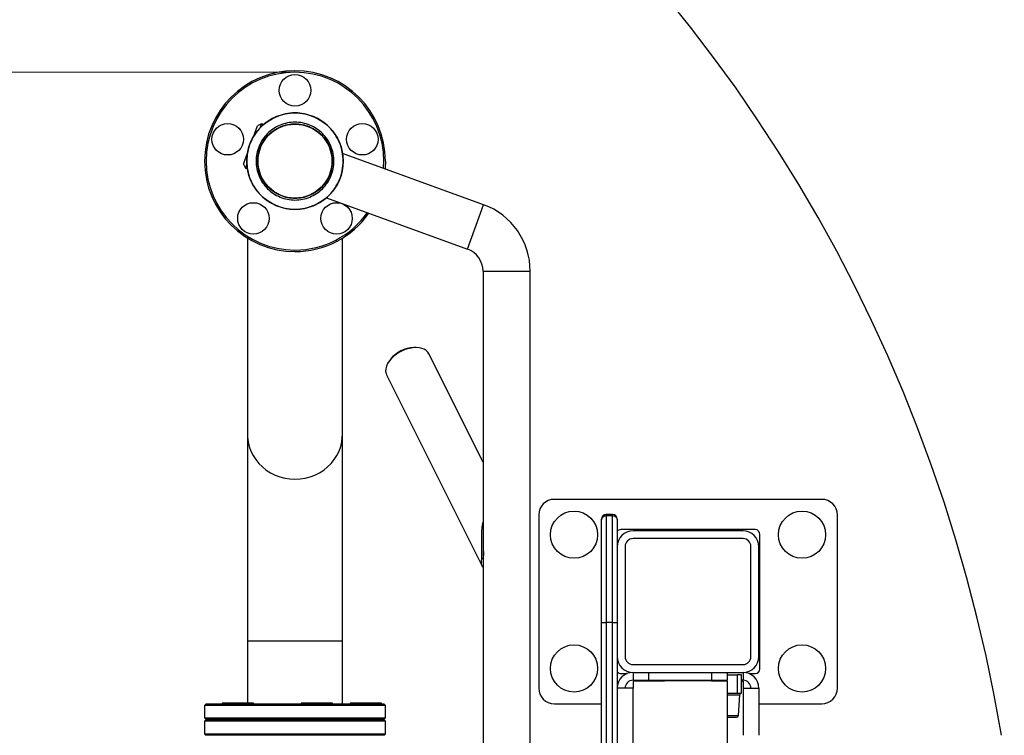
# Model space of a CAD drawing. Units: millimetres. Extents: x -3543 to 3741, y -3376 to 4318.
# Drawn here: x -896 to -270, y -222 to 233 of the extents above; entities that cross this region are included whole.
import ezdxf

# ---------------------------------------------------------------- set-up
doc = ezdxf.new("R2010")
doc.units = ezdxf.units.MM
doc.header["$MEASUREMENT"] = 0
for name, color, linetype, lineweight in [('LG_DIM', 7, 'Continuous', 0), ('LG_PROD', 7, 'Continuous', 0), ('LG_TRAINING', 7, 'Continuous', 0)]:
    doc.layers.add(name, color=color, linetype=linetype, lineweight=lineweight)

msp = doc.modelspace()

# ---------------------------------------------------------------- linework, layer by layer
at = {"layer": 'LG_DIM', "color": 7, "lineweight": 5, "true_color": 0xffffff}
msp.add_line((-721.7, 199.65), (-3375.39, 199.65), dxfattribs=at)
at = {"layer": 'LG_PROD', "color": 40, "lineweight": 25, "true_color": 0xffbf00}
for p, q in [((-747.14, 158.64), (-744.58, 165.67)), ((-742.02, 166.87), (-744.58, 165.67)), ((-742.02, 166.87), (-743, 164.17)), ((-740.68, 166.38), (-742.02, 166.87)), ((-753.47, 141.24), (-750.91, 148.28)), ((-600.7, 115.43), (-690.45, 148.1)), ((-753.47, 141.24), (-752.28, 138.68)), ((-751.29, 141.38), (-752.28, 138.68)), ((-752.28, 138.68), (-750.94, 138.19)), ((-700.71, 119.91), (-610.96, 87.24)), ((-610.96, 87.24), (-600.7, 115.43)), ((-750.85, 94.19), (-750.85, -30.77)), ((-690.55, -30.77), (-690.55, 94.19)), ((-601.09, 73.15), (-601.09, -111.72)), ((-601.09, 73.15), (-571.09, 73.15)), ((-571.09, -282), (-571.09, 73.15)), ((-643.72, 24.62), (-645.13, 24.62)), ((-601.09, -48.31), (-635.6, 20.72)), ((-659.84, 17.26), (-660.69, 16.13)), ((-662.44, 7.3), (-601.6, -114.36)), ((-750.85, -30.77), (-750.85, -161.85)), ((-690.55, -161.85), (-690.55, -30.77)), ((-477.82, -71.85), (-555.7, -71.85)), ((-385.7, -71.85), (-477.82, -71.85)), ((-565.7, -81.85), (-565.7, -191.85)), ((-525.7, -85.18), (-525.7, -84.55)), ((-518.7, -81.55), (-522.7, -81.55)), ((-522.7, -81.55), (-522.7, -82.19)), ((-522.7, -82.19), (-518.7, -82.19)), ((-518.7, -82.19), (-518.7, -81.55)), ((-515.7, -84.55), (-515.7, -85.18)), ((-375.7, -191.85), (-375.7, -81.85)), ((-485.7, -91.1), (-513.45, -91.1)), ((-435.7, -91.85), (-505.7, -91.85)), ((-427.95, -91.1), (-485.7, -91.1)), ((-435.7, -96.85), (-505.7, -96.85)), ((-424.95, -179.6), (-424.95, -94.1)), ((-515.7, -101.85), (-515.7, -171.85)), ((-510.7, -101.85), (-510.7, -171.85)), ((-430.7, -171.85), (-430.7, -101.85)), ((-425.7, -171.85), (-425.7, -101.85)), ((-601.09, -111.89), (-601.09, -282)), ((-525.7, -333.6), (-525.7, -150.27)), ((-518.7, -150.19), (-522.7, -150.19)), ((-522.7, -150.19), (-522.7, -336.6)), ((-518.7, -340.6), (-518.7, -150.19)), ((-750.85, -161.85), (-750.85, -201.35)), ((-750.85, -161.85), (-690.55, -161.85)), ((-690.55, -201.85), (-690.55, -161.85)), ((-515.7, -171.85), (-515.7, -343.6)), ((-505.7, -176.85), (-435.7, -176.85)), ((-513.45, -182.6), (-509.5, -182.6)), ((-505.7, -181.85), (-505.7, -186.85)), ((-505.7, -181.85), (-435.7, -181.85)), ((-505.7, -186.85), (-495.7, -186.85)), ((-505.7, -187.35), (-505.7, -191.85)), ((-485.7, -187.35), (-505.7, -187.35)), ((-504.7, -186.85), (-504.7, -187.35)), ((-502.23, -187.35), (-502.23, -186.85)), ((-495.7, -186.85), (-495.7, -181.85)), ((-495.7, -186.85), (-455.7, -186.85)), ((-485.4, -186.85), (-485.7, -187.15)), ((-455.7, -187.15), (-485.7, -187.15)), ((-455.7, -187.15), (-456, -186.85)), ((-455.7, -181.85), (-455.7, -186.85)), ((-455.7, -186.85), (-445.7, -186.85)), ((-445.7, -187.35), (-455.7, -187.35)), ((-445.7, -186.85), (-445.7, -181.85)), ((-445.7, -183.35), (-439.16, -183.35)), ((-445.7, -586.35), (-445.7, -187.35)), ((-439.16, -195.05), (-439.16, -183.35)), ((-436.7, -183.35), (-439.16, -183.35)), ((-436.7, -195.05), (-436.7, -183.35)), ((-435.7, -186.85), (-436.7, -186.85)), ((-436.7, -187.35), (-435.7, -187.35)), ((-435.7, -181.85), (-435.7, -186.85)), ((-435.7, -187.35), (-435.7, -191.85)), ((-431.9, -182.6), (-427.95, -182.6)), ((-505.7, -191.85), (-515.7, -191.85)), ((-505.7, -353.6), (-505.7, -191.85)), ((-435.7, -191.85), (-425.7, -191.85)), ((-435.7, -191.85), (-435.7, -221.85)), ((-425.7, -191.85), (-425.7, -221.85)), ((-445.7, -195.05), (-439.16, -195.05)), ((-445.7, -196.16), (-437.86, -196.16)), ((-439.16, -195.05), (-436.7, -195.05)), ((-438.67, -209.24), (-437.86, -196.16)), ((-777.2, -201.85), (-778.2, -202.85)), ((-778.2, -202.85), (-778.2, -210.85)), ((-775.38, -202.85), (-778.2, -202.85)), ((-777.2, -201.85), (-774.43, -201.85)), ((-663.2, -202.85), (-775.38, -202.85)), ((-774.43, -201.85), (-664.2, -201.85)), ((-767.1, -201.35), (-767.1, -201.85)), ((-747.1, -201.35), (-767.1, -201.35)), ((-747.1, -201.85), (-747.1, -201.35)), ((-716.79, -201.35), (-716.79, -201.85)), ((-696.79, -201.35), (-716.79, -201.35)), ((-696.79, -201.85), (-696.79, -201.35)), ((-685.7, -201.35), (-685.7, -201.85)), ((-665.7, -201.35), (-685.7, -201.35)), ((-665.7, -201.85), (-665.7, -201.35)), ((-663.2, -202.85), (-664.2, -201.85)), ((-663.2, -210.85), (-663.2, -202.85)), ((-555.7, -201.85), (-525.7, -201.85)), ((-425.7, -201.85), (-385.7, -201.85)), ((-778.2, -210.85), (-777.2, -211.85)), ((-778.2, -210.85), (-775.38, -210.85)), ((-777.2, -211.85), (-778.2, -212.85)), ((-778.2, -212.85), (-778.2, -220.85)), ((-663.2, -212.85), (-778.2, -212.85)), ((-774.43, -211.85), (-777.2, -211.85)), ((-777.2, -211.85), (-664.2, -211.85)), ((-775.38, -210.85), (-663.2, -210.85)), ((-664.2, -211.85), (-774.43, -211.85)), ((-664.2, -211.85), (-663.2, -210.85)), ((-663.2, -212.85), (-664.2, -211.85)), ((-663.2, -220.85), (-663.2, -212.85)), ((-445.7, -209.24), (-438.67, -209.24)), ((-445.7, -210.35), (-439.84, -210.35)), ((-778.2, -220.85), (-777.2, -221.85)), ((-778.2, -220.85), (-663.2, -220.85)), ((-664.2, -221.85), (-777.2, -221.85)), ((-664.2, -221.85), (-663.2, -220.85))]:
    msp.add_line(p, q, dxfattribs=at)
for points in [[(-664.38, 138.61), (-664.37, 138.66), (-664.2, 143.15)], [(-663.2, 143.15), (-663.37, 138.64), (-663.4, 138.26)], [(-643.72, 24.62), (-645.76, 24.49), (-647.88, 24.12), (-650.03, 23.52), (-652.15, 22.69), (-654.21, 21.65), (-656.13, 20.44), (-657.9, 19.08), (-659.45, 17.6), (-660.76, 16.03), (-661.8, 14.42), (-662.53, 12.8), (-662.95, 11.2), (-663.04, 9.67), (-662.81, 8.25), (-662.44, 7.3)], [(-635.6, 20.72), (-636.19, 21.65), (-637.21, 22.69), (-638.5, 23.52), (-640.04, 24.12), (-641.79, 24.49), (-643.72, 24.62)], [(-750.85, -30.77), (-750.8, -32.3), (-750.45, -35.33), (-749.75, -38.32), (-748.7, -41.22), (-747.33, -43.99), (-745.65, -46.61), (-743.67, -49.04), (-741.43, -51.26), (-738.94, -53.24), (-736.24, -54.96), (-733.36, -56.39), (-730.32, -57.52), (-727.18, -58.34), (-723.96, -58.83), (-720.7, -59), (-717.44, -58.83), (-714.21, -58.34), (-711.07, -57.52), (-708.04, -56.39), (-705.15, -54.96), (-702.45, -53.24), (-699.96, -51.26), (-697.72, -49.04), (-695.74, -46.61), (-694.06, -43.99), (-692.69, -41.22), (-691.64, -38.32), (-690.94, -35.33), (-690.59, -32.3), (-690.55, -30.77)], [(-601.92, -109.35), (-601.82, -109.41), (-601.68, -109.46), (-601.51, -109.48), (-601.33, -109.49), (-601.17, -109.46), (-601.05, -109.42), (-600.98, -109.36), (-600.97, -109.29)]]:
    msp.add_lwpolyline(points, dxfattribs=at)
for centre, radius in [((-720.7, 188.15), 10), ((-720.7, 143.15), 30.65), ((-763.49, 157.05), 10), ((-720.7, 143.15), 23.5), ((-677.9, 157.05), 10), ((-747.15, 106.74), 10), ((-694.25, 106.74), 10), ((-543.2, -94.35), 15), ((-398.2, -94.35), 15), ((-543.2, -179.35), 15), ((-398.2, -179.35), 15)]:
    msp.add_circle(centre, radius, dxfattribs=at)
for points, knots in [([(-663.2, 143.15), (-663.2, 174.9), (-688.94, 200.65), (-720.7, 200.65), (-752.45, 200.65), (-778.2, 174.9), (-778.2, 143.15), (-778.2, 111.39), (-752.45, 85.65), (-720.7, 85.65), (-701.98, 85.65), (-684.43, 94.76), (-673.66, 110.07)], [0, 0, 0, 0, 1, 1, 1, 2, 2, 2, 3, 3, 3, 4, 4, 4, 4]), ([(-664.2, 143.15), (-664.2, 174.35), (-689.49, 199.65), (-720.7, 199.65), (-751.9, 199.65), (-777.2, 174.35), (-777.2, 143.15), (-777.2, 111.94), (-751.9, 86.65), (-720.7, 86.65), (-702.4, 86.65), (-685.24, 95.51), (-674.64, 110.42)], [0, 0, 0, 0, 1, 1, 1, 2, 2, 2, 3, 3, 3, 4, 4, 4, 4]), ([(-720.7, 112.5), (-722.7, 112.61), (-724.71, 112.73), (-726.67, 113.09), (-728.64, 113.45), (-730.57, 114.06), (-732.42, 114.83), (-734.28, 115.61), (-736.05, 116.55), (-737.72, 117.66), (-739.39, 118.78), (-740.95, 120.06), (-742.37, 121.48), (-743.79, 122.89), (-745.06, 124.45), (-746.18, 126.12), (-747.29, 127.79), (-748.24, 129.56), (-749.01, 131.42), (-749.78, 133.27), (-750.36, 135.2), (-750.75, 137.17), (-751.15, 139.13), (-751.34, 141.14), (-751.34, 143.15), (-751.34, 145.15), (-751.15, 147.16), (-750.75, 149.13), (-750.36, 151.09), (-749.78, 153.02), (-749.01, 154.87), (-748.24, 156.73), (-747.29, 158.51), (-746.18, 160.17), (-745.06, 161.84), (-743.79, 163.4), (-742.37, 164.82), (-740.95, 166.24), (-739.39, 167.51), (-737.72, 168.63), (-736.05, 169.74), (-734.28, 170.69), (-732.42, 171.46), (-730.57, 172.23), (-728.64, 172.81), (-726.67, 173.21), (-724.71, 173.6), (-722.7, 173.79), (-720.7, 173.79), (-718.69, 173.79), (-716.68, 173.6), (-714.72, 173.21), (-712.75, 172.81), (-710.82, 172.23), (-708.97, 171.46), (-707.11, 170.69), (-705.34, 169.74), (-703.67, 168.63), (-702, 167.51), (-700.44, 166.24), (-699.02, 164.82), (-697.61, 163.4), (-696.33, 161.84), (-695.21, 160.17), (-694.1, 158.51), (-693.15, 156.73), (-692.38, 154.87), (-691.61, 153.02), (-691.03, 151.09), (-690.64, 149.13), (-690.25, 147.16), (-690.05, 145.15), (-690.05, 143.15), (-690.05, 141.14), (-690.25, 139.13), (-690.64, 137.17), (-691.03, 135.2), (-691.61, 133.27), (-692.38, 131.42), (-693.15, 129.56), (-694.1, 127.79), (-695.21, 126.12), (-696.33, 124.45), (-697.61, 122.89), (-699.02, 121.48), (-700.44, 120.06), (-702, 118.78), (-703.67, 117.66), (-705.34, 116.55), (-707.11, 115.61), (-708.97, 114.83), (-710.82, 114.06), (-712.75, 113.45), (-714.72, 113.09), (-716.68, 112.73), (-718.69, 112.61), (-720.7, 112.5)], [0, 0, 0, 0, 1, 1, 1, 2, 2, 2, 3, 3, 3, 4, 4, 4, 5, 5, 5, 6, 6, 6, 7, 7, 7, 8, 8, 8, 9, 9, 9, 10, 10, 10, 11, 11, 11, 12, 12, 12, 13, 13, 13, 14, 14, 14, 15, 15, 15, 16, 16, 16, 17, 17, 17, 18, 18, 18, 19, 19, 19, 20, 20, 20, 21, 21, 21, 22, 22, 22, 23, 23, 23, 24, 24, 24, 25, 25, 25, 26, 26, 26, 27, 27, 27, 28, 28, 28, 29, 29, 29, 30, 30, 30, 31, 31, 31, 32, 32, 32, 32]), ([(-720.7, 118.4), (-722.32, 118.5), (-723.94, 118.59), (-725.53, 118.88), (-727.11, 119.17), (-728.67, 119.66), (-730.16, 120.29), (-731.66, 120.91), (-733.1, 121.68), (-734.45, 122.58), (-735.79, 123.47), (-737.04, 124.5), (-738.18, 125.64), (-739.33, 126.79), (-740.37, 128.05), (-741.27, 129.4), (-742.17, 130.75), (-742.93, 132.18), (-743.55, 133.68), (-744.17, 135.17), (-744.64, 136.72), (-744.96, 138.31), (-745.28, 139.9), (-745.44, 141.53), (-745.44, 143.15), (-745.44, 144.76), (-745.28, 146.38), (-744.96, 147.96), (-744.65, 149.55), (-744.18, 151.11), (-743.56, 152.61), (-742.94, 154.11), (-742.17, 155.54), (-741.27, 156.88), (-740.38, 158.23), (-739.34, 159.49), (-738.2, 160.63), (-737.05, 161.78), (-735.79, 162.82), (-734.45, 163.72), (-733.1, 164.61), (-731.67, 165.38), (-730.18, 166), (-728.68, 166.62), (-727.12, 167.1), (-725.52, 167.41), (-723.93, 167.73), (-722.3, 167.89), (-720.67, 167.89), (-719.06, 167.89), (-717.44, 167.73), (-715.86, 167.41), (-714.27, 167.09), (-712.71, 166.62), (-711.21, 166), (-709.72, 165.38), (-708.28, 164.61), (-706.94, 163.71), (-705.59, 162.81), (-704.34, 161.78), (-703.19, 160.63), (-702.05, 159.49), (-701.01, 158.23), (-700.11, 156.88), (-699.22, 155.53), (-698.45, 154.1), (-697.84, 152.61), (-697.21, 151.11), (-696.74, 149.55), (-696.43, 147.96), (-696.11, 146.37), (-695.95, 144.76), (-695.95, 143.14), (-695.95, 141.52), (-696.11, 139.9), (-696.43, 138.31), (-696.75, 136.72), (-697.22, 135.16), (-697.84, 133.67), (-698.46, 132.18), (-699.23, 130.74), (-700.12, 129.4), (-701.03, 128.05), (-702.06, 126.79), (-703.21, 125.64), (-704.35, 124.5), (-705.6, 123.47), (-706.95, 122.58), (-708.3, 121.68), (-709.73, 120.91), (-711.23, 120.28), (-712.73, 119.66), (-714.28, 119.17), (-715.87, 118.88), (-717.46, 118.59), (-719.08, 118.5), (-720.7, 118.4)], [0, 0, 0, 0, 1, 1, 1, 2, 2, 2, 3, 3, 3, 4, 4, 4, 5, 5, 5, 6, 6, 6, 7, 7, 7, 8, 8, 8, 9, 9, 9, 10, 10, 10, 11, 11, 11, 12, 12, 12, 13, 13, 13, 14, 14, 14, 15, 15, 15, 16, 16, 16, 17, 17, 17, 18, 18, 18, 19, 19, 19, 20, 20, 20, 21, 21, 21, 22, 22, 22, 23, 23, 23, 24, 24, 24, 25, 25, 25, 26, 26, 26, 27, 27, 27, 28, 28, 28, 29, 29, 29, 30, 30, 30, 31, 31, 31, 32, 32, 32, 32]), ([(-720.7, 119.4), (-719.14, 119.48), (-717.59, 119.57), (-716.06, 119.85), (-714.54, 120.13), (-713.04, 120.6), (-711.61, 121.2), (-710.17, 121.81), (-708.79, 122.54), (-707.5, 123.4), (-706.21, 124.26), (-705, 125.25), (-703.9, 126.35), (-702.8, 127.45), (-701.81, 128.66), (-700.95, 129.95), (-700.08, 131.24), (-699.35, 132.62), (-698.75, 134.06), (-698.16, 135.49), (-697.71, 136.99), (-697.4, 138.51), (-697.1, 140.04), (-696.95, 141.59), (-696.95, 143.15), (-696.95, 144.7), (-697.1, 146.26), (-697.4, 147.78), (-697.71, 149.3), (-698.16, 150.8), (-698.75, 152.24), (-699.35, 153.67), (-700.08, 155.05), (-700.95, 156.34), (-701.81, 157.63), (-702.8, 158.84), (-703.9, 159.94), (-705, 161.04), (-706.21, 162.03), (-707.5, 162.89), (-708.79, 163.76), (-710.17, 164.49), (-711.61, 165.09), (-713.04, 165.68), (-714.54, 166.14), (-716.06, 166.44), (-717.59, 166.74), (-719.14, 166.9), (-720.7, 166.9), (-722.25, 166.9), (-723.8, 166.74), (-725.33, 166.44), (-726.85, 166.14), (-728.35, 165.68), (-729.78, 165.09), (-731.22, 164.49), (-732.6, 163.76), (-733.89, 162.89), (-735.18, 162.03), (-736.39, 161.04), (-737.49, 159.94), (-738.59, 158.84), (-739.58, 157.63), (-740.44, 156.34), (-741.31, 155.05), (-742.04, 153.67), (-742.64, 152.24), (-743.23, 150.8), (-743.69, 149.3), (-743.99, 147.78), (-744.29, 146.26), (-744.45, 144.7), (-744.45, 143.15), (-744.45, 141.59), (-744.29, 140.04), (-743.99, 138.51), (-743.69, 136.99), (-743.23, 135.49), (-742.64, 134.06), (-742.04, 132.62), (-741.31, 131.24), (-740.44, 129.95), (-739.58, 128.66), (-738.59, 127.45), (-737.49, 126.35), (-736.39, 125.25), (-735.18, 124.26), (-733.89, 123.4), (-732.6, 122.54), (-731.22, 121.81), (-729.78, 121.2), (-728.35, 120.6), (-726.85, 120.13), (-725.33, 119.85), (-723.8, 119.57), (-722.25, 119.48), (-720.7, 119.4)], [0, 0, 0, 0, 1, 1, 1, 2, 2, 2, 3, 3, 3, 4, 4, 4, 5, 5, 5, 6, 6, 6, 7, 7, 7, 8, 8, 8, 9, 9, 9, 10, 10, 10, 11, 11, 11, 12, 12, 12, 13, 13, 13, 14, 14, 14, 15, 15, 15, 16, 16, 16, 17, 17, 17, 18, 18, 18, 19, 19, 19, 20, 20, 20, 21, 21, 21, 22, 22, 22, 23, 23, 23, 24, 24, 24, 25, 25, 25, 26, 26, 26, 27, 27, 27, 28, 28, 28, 29, 29, 29, 30, 30, 30, 31, 31, 31, 32, 32, 32, 32]), ([(-601.92, -109.35), (-601.88, -108.45), (-601.83, -107.56), (-601.82, -106.65), (-601.8, -105.73), (-601.81, -104.79), (-601.83, -103.87), (-601.85, -102.92), (-601.87, -101.99), (-601.89, -101.07), (-601.92, -99.49), (-601.94, -97.93), (-601.92, -96.4), (-601.9, -94.86), (-601.84, -93.36), (-601.76, -91.86), (-601.68, -90.3), (-601.57, -88.76), (-601.28, -87.29), (-601.22, -86.99), (-601.15, -86.69), (-601.09, -86.39)], [0, 0, 0, 0, 1, 1, 1, 2, 2, 2, 3, 3, 3, 4, 4, 4, 5, 5, 5, 6, 6, 6, 7, 7, 7, 7]), ([(-525.7, -85.18), (-525.65, -84.79), (-525.61, -84.4), (-525.47, -84.04), (-525.33, -83.68), (-525.1, -83.34), (-524.82, -83.06), (-524.54, -82.78), (-524.21, -82.55), (-523.84, -82.41), (-523.48, -82.28), (-523.09, -82.23), (-522.7, -82.19)], [0, 0, 0, 0, 1, 1, 1, 2, 2, 2, 3, 3, 3, 4, 4, 4, 4]), ([(-525.7, -150.27), (-525.7, -144.87), (-525.7, -139.47), (-525.7, -134.08), (-525.7, -131.37), (-525.7, -128.67), (-525.7, -125.98), (-525.7, -123.28), (-525.7, -120.59), (-525.7, -117.92), (-525.7, -115.58), (-525.7, -113.26), (-525.7, -110.98), (-525.7, -109.83), (-525.7, -108.69), (-525.7, -107.56), (-525.7, -106.43), (-525.7, -105.32), (-525.7, -104.24), (-525.7, -102.84), (-525.7, -101.49), (-525.7, -100.22), (-525.7, -98.92), (-525.7, -97.71), (-525.7, -96.63), (-525.7, -95.58), (-525.7, -94.66), (-525.7, -93.84), (-525.7, -93), (-525.7, -92.27), (-525.7, -91.64), (-525.7, -91.02), (-525.7, -90.48), (-525.7, -90.01), (-525.7, -89.53), (-525.7, -89.13), (-525.7, -88.76), (-525.7, -88.03), (-525.7, -87.49), (-525.7, -87.05), (-525.7, -86.5), (-525.7, -86.11), (-525.7, -85.83), (-525.7, -85.54), (-525.7, -85.36), (-525.7, -85.18)], [0, 0, 0, 0, 1, 1, 1, 2, 2, 2, 3, 3, 3, 4, 4, 4, 5, 5, 5, 6, 6, 6, 7, 7, 7, 8, 8, 8, 9, 9, 9, 10, 10, 10, 11, 11, 11, 12, 12, 12, 13, 13, 13, 14, 14, 14, 15, 15, 15, 15]), ([(-522.7, -82.19), (-522.7, -82.37), (-522.7, -82.55), (-522.7, -82.84), (-522.7, -83.12), (-522.7, -83.52), (-522.7, -84.07), (-522.7, -84.52), (-522.7, -85.08), (-522.7, -85.83), (-522.7, -86.21), (-522.7, -86.64), (-522.7, -87.14), (-522.7, -87.64), (-522.7, -88.21), (-522.7, -88.88), (-522.7, -89.56), (-522.7, -90.33), (-522.7, -91.23), (-522.7, -92.15), (-522.7, -93.2), (-522.7, -94.38), (-522.7, -95.54), (-522.7, -96.84), (-522.7, -98.23), (-522.7, -99.68), (-522.7, -101.23), (-522.7, -102.85), (-522.7, -103.96), (-522.7, -105.11), (-522.7, -106.28), (-522.7, -107.45), (-522.7, -108.63), (-522.7, -109.83), (-522.7, -112.29), (-522.7, -114.8), (-522.7, -117.33), (-522.7, -119.72), (-522.7, -122.12), (-522.7, -124.54), (-522.7, -126.96), (-522.7, -129.39), (-522.7, -131.82), (-522.7, -136.71), (-522.7, -141.62), (-522.7, -146.53), (-522.7, -147.75), (-522.7, -148.97), (-522.7, -150.19)], [0, 0, 0, 0, 1, 1, 1, 2, 2, 2, 3, 3, 3, 4, 4, 4, 5, 5, 5, 6, 6, 6, 7, 7, 7, 8, 8, 8, 9, 9, 9, 10, 10, 10, 11, 11, 11, 12, 12, 12, 13, 13, 13, 14, 14, 14, 15, 15, 15, 16, 16, 16, 16]), ([(-518.7, -150.19), (-518.7, -144.7), (-518.7, -139.21), (-518.7, -133.74), (-518.7, -130.99), (-518.7, -128.25), (-518.7, -125.51), (-518.7, -122.77), (-518.7, -120.04), (-518.7, -117.33), (-518.7, -114.85), (-518.7, -112.39), (-518.7, -109.98), (-518.7, -108.76), (-518.7, -107.55), (-518.7, -106.36), (-518.7, -105.17), (-518.7, -103.99), (-518.7, -102.85), (-518.7, -101.29), (-518.7, -99.78), (-518.7, -98.38), (-518.7, -96.93), (-518.7, -95.58), (-518.7, -94.38), (-518.7, -93.23), (-518.7, -92.21), (-518.7, -91.3), (-518.7, -90.38), (-518.7, -89.58), (-518.7, -88.88), (-518.7, -88.23), (-518.7, -87.67), (-518.7, -87.18), (-518.7, -86.68), (-518.7, -86.25), (-518.7, -85.87), (-518.7, -85.1), (-518.7, -84.53), (-518.7, -84.07), (-518.7, -83.7), (-518.7, -83.4), (-518.7, -83.15), (-518.7, -82.91), (-518.7, -82.71), (-518.7, -82.55), (-518.7, -82.41), (-518.7, -82.3), (-518.7, -82.19)], [0, 0, 0, 0, 1, 1, 1, 2, 2, 2, 3, 3, 3, 4, 4, 4, 5, 5, 5, 6, 6, 6, 7, 7, 7, 8, 8, 8, 9, 9, 9, 10, 10, 10, 11, 11, 11, 12, 12, 12, 13, 13, 13, 14, 14, 14, 15, 15, 15, 16, 16, 16, 16]), ([(-518.7, -82.19), (-518.3, -82.23), (-517.91, -82.28), (-517.55, -82.41), (-517.19, -82.55), (-516.86, -82.78), (-516.57, -83.06), (-516.29, -83.34), (-516.06, -83.68), (-515.92, -84.04), (-515.79, -84.4), (-515.74, -84.79), (-515.7, -85.18)], [0, 0, 0, 0, 1, 1, 1, 2, 2, 2, 3, 3, 3, 4, 4, 4, 4]), ([(-515.7, -85.18), (-515.7, -85.36), (-515.7, -85.54), (-515.7, -85.83), (-515.7, -86.11), (-515.7, -86.5), (-515.7, -87.05), (-515.7, -87.48), (-515.7, -88.01), (-515.7, -88.73), (-515.7, -89.09), (-515.7, -89.5), (-515.7, -89.97), (-515.7, -90.45), (-515.7, -91), (-515.7, -91.64), (-515.7, -92.25), (-515.7, -92.96), (-515.7, -93.77), (-515.7, -94.61), (-515.7, -95.57), (-515.7, -96.63), (-515.7, -97.66), (-515.7, -98.8), (-515.7, -100.09), (-515.7, -100.61), (-515.7, -101.14), (-515.7, -101.68)], [0, 0, 0, 0, 1, 1, 1, 2, 2, 2, 3, 3, 3, 4, 4, 4, 5, 5, 5, 6, 6, 6, 7, 7, 7, 8, 8, 8, 9, 9, 9, 9]), ([(-601.08, -96.33), (-601.08, -96.35), (-601.08, -96.37), (-601.08, -96.39), (-601.12, -97.93), (-601.06, -99.53), (-601, -101.14), (-600.97, -102.03), (-600.95, -102.93), (-600.93, -103.84), (-600.9, -104.77), (-600.88, -105.71), (-600.89, -106.64), (-600.9, -107.53), (-600.93, -108.41), (-600.97, -109.29)], [0, 0, 0, 0, 1, 1, 1, 2, 2, 2, 3, 3, 3, 4, 4, 4, 5, 5, 5, 5]), ([(-601.09, -115.06), (-601.18, -114.98), (-601.27, -114.89), (-601.34, -114.8), (-601.61, -114.48), (-601.76, -114.1), (-601.86, -113.68), (-602, -113.11), (-602.06, -112.48), (-602.05, -111.69), (-602.04, -111.14), (-601.99, -110.51), (-601.95, -109.8), (-601.94, -109.65), (-601.93, -109.5), (-601.92, -109.35)], [0, 0, 0, 0, 1, 1, 1, 2, 2, 2, 3, 3, 3, 4, 4, 4, 5, 5, 5, 5]), ([(-600.97, -109.29), (-600.97, -109.44), (-600.98, -109.58), (-600.99, -109.73), (-601.03, -110.42), (-601.11, -111.09), (-601.08, -111.57), (-601.08, -111.65), (-601.07, -111.72), (-601.06, -111.79)], [0, 0, 0, 0, 1, 1, 1, 2, 2, 2, 3, 3, 3, 3]), ([(-525.7, -150.27), (-525.65, -150.26), (-525.61, -150.25), (-525.47, -150.24), (-525.33, -150.23), (-525.1, -150.22), (-524.82, -150.21), (-524.54, -150.21), (-524.21, -150.2), (-523.84, -150.19), (-523.48, -150.19), (-523.09, -150.19), (-522.7, -150.19)], [0, 0, 0, 0, 1, 1, 1, 2, 2, 2, 3, 3, 3, 4, 4, 4, 4]), ([(-518.7, -150.19), (-518.3, -150.19), (-517.91, -150.19), (-517.55, -150.19), (-517.19, -150.2), (-516.86, -150.21), (-516.57, -150.21), (-516.29, -150.22), (-516.06, -150.23), (-515.92, -150.24), (-515.79, -150.25), (-515.74, -150.26), (-515.7, -150.27)], [0, 0, 0, 0, 1, 1, 1, 2, 2, 2, 3, 3, 3, 4, 4, 4, 4])]:
    msp.add_open_spline(points, degree=3, knots=knots, dxfattribs=at)
for points in [[(-571.09, 73.15), (-571.09, 92.06), (-582.92, 108.96), (-600.7, 115.43)], [(-601.09, 73.15), (-601.09, 79.45), (-605.03, 85.09), (-610.96, 87.24)], [(-645.13, 24.62), (-650.88, 24.47), (-656.27, 21.78), (-659.84, 17.26)], [(-555.7, -71.85), (-561.22, -71.85), (-565.7, -76.33), (-565.7, -81.85)], [(-375.7, -81.85), (-375.7, -76.33), (-380.17, -71.85), (-385.7, -71.85)], [(-522.7, -81.55), (-524.35, -81.55), (-525.7, -82.9), (-525.7, -84.55)], [(-515.7, -84.55), (-515.7, -82.9), (-517.04, -81.55), (-518.7, -81.55)], [(-513.45, -91.1), (-514.33, -91.1), (-515.16, -91.49), (-515.73, -92.16)], [(-505.7, -91.85), (-511.22, -91.85), (-515.7, -96.33), (-515.7, -101.85)], [(-425.7, -101.85), (-425.7, -96.33), (-430.17, -91.85), (-435.7, -91.85)], [(-424.95, -94.1), (-424.95, -92.45), (-426.29, -91.1), (-427.95, -91.1)], [(-505.7, -96.85), (-508.46, -96.85), (-510.7, -99.09), (-510.7, -101.85)], [(-430.7, -101.85), (-430.7, -99.09), (-432.93, -96.85), (-435.7, -96.85)], [(-515.7, -171.85), (-515.7, -177.38), (-511.22, -181.85), (-505.7, -181.85)], [(-510.7, -171.85), (-510.7, -174.61), (-508.46, -176.85), (-505.7, -176.85)], [(-435.7, -176.85), (-432.93, -176.85), (-430.7, -174.61), (-430.7, -171.85)], [(-435.7, -181.85), (-430.17, -181.85), (-425.7, -177.38), (-425.7, -171.85)], [(-515.7, -181.59), (-515.13, -182.23), (-514.31, -182.6), (-513.45, -182.6)], [(-427.95, -182.6), (-426.29, -182.6), (-424.95, -181.26), (-424.95, -179.6)], [(-505.7, -181.85), (-511.22, -181.85), (-515.7, -186.33), (-515.7, -191.85)], [(-505.7, -186.85), (-508.46, -186.85), (-510.7, -189.09), (-510.7, -191.85)], [(-425.7, -191.85), (-425.7, -186.33), (-430.17, -181.85), (-435.7, -181.85)], [(-430.7, -191.85), (-430.7, -189.09), (-432.93, -186.85), (-435.7, -186.85)], [(-565.7, -191.85), (-565.7, -197.38), (-561.22, -201.85), (-555.7, -201.85)], [(-385.7, -201.85), (-380.17, -201.85), (-375.7, -197.38), (-375.7, -191.85)], [(-436.7, -195.05), (-437.32, -195.05), (-437.83, -195.54), (-437.86, -196.16)], [(-439.84, -210.35), (-439.21, -210.35), (-438.7, -209.87), (-438.67, -209.24)]]:
    msp.add_open_spline(points, degree=3, dxfattribs=at)
at = {"layer": 'LG_TRAINING', "color": 3, "lineweight": 25, "true_color": 0x00ff00}
msp.add_open_spline([(-271.4, -221.85), (-362.53, 322.86), (-877.98, 690.57), (-1422.7, 599.44), (-1967.41, 508.31), (-2335.12, -7.14), (-2243.99, -551.85), (-2152.86, -1096.57), (-1637.41, -1464.27), (-1092.7, -1373.15), (-667.49, -1302.01), (-335.74, -966.39), (-269.55, -540.38)], degree=3, knots=[0, 0, 0, 0, 1, 1, 1, 2, 2, 2, 3, 3, 3, 4, 4, 4, 4], dxfattribs=at)

doc.saveas('drawing.dxf')
